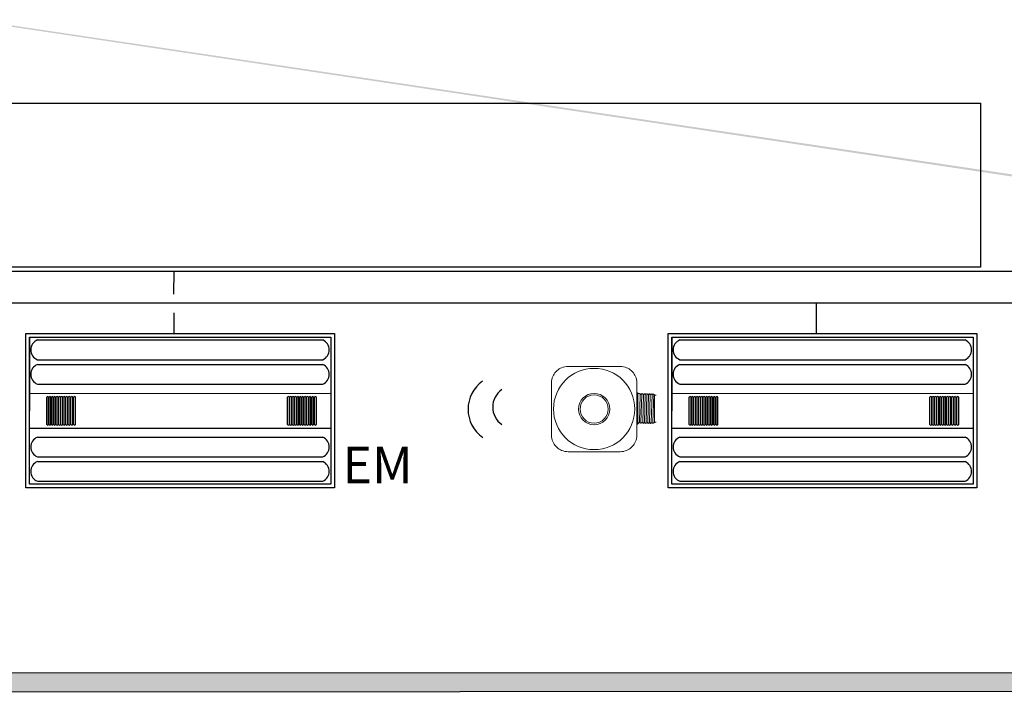
# Model space of a CAD drawing. Units: inches. Extents: x -9.7 to 62.5, y -22 to 52.5.
# Drawn here: x 7.5 to 14.6, y 23.3 to 28.2 of the extents above; entities that cross this region are included whole.
import ezdxf

# ---------------------------------------------------------------- set-up
doc = ezdxf.new("R2010")
doc.units = ezdxf.units.IN
doc.header["$LTSCALE"] = 2
doc.header["$MEASUREMENT"] = 0
for name, color, linetype in [('0-10V FIXT2', 7, 'Continuous'), ('BLT', 7, 'Continuous'), ('EM Feed', 30, 'Continuous'), ('RT LED', 7, 'Continuous'), ('SSI-RISER', 7, 'Continuous')]:
    doc.layers.add(name, color=color, linetype=linetype)
doc.layers.add('EQUIP', color=7, linetype='Continuous', lineweight=9)
doc.layers.add('LINE VOLTAGE', color=1, linetype='Continuous', lineweight=30)
doc.styles.get("Standard").update_dxf_attribs({"font": 'arial.ttf'})
pattern_1 = [(45, (-368.0730812, 51.8212987), (-0.002120215085, 0.002120215085), [])]

msp = doc.modelspace()

# ---------------------------------------------------------------- hatches: boundary and pattern name
at = {"layer": 'Defpoints', "linetype": 'Continuous', "lineweight": 0, "ltscale": 0.0005}
h = msp.add_hatch(dxfattribs=at)
h.set_pattern_fill('ANSI31', color=253, scale=0.023987)
h.set_pattern_definition(pattern_1)
edge = h.paths.add_edge_path()
edge.add_line((8.7307, 41.783), (25.351, 41.7857))
edge.add_line((25.351, 41.7857), (25.351, 27.2895))
edge.add_line((8.7307, 41.6393), (25.2071, 41.6418))
edge.add_line((25.2071, 41.6418), (25.2071, 27.2895))
edge.add_line((8.7307, 41.783), (8.7307, 41.6393))
h = msp.add_hatch(dxfattribs=at)
h.set_pattern_fill('ANSI31', color=253, scale=0.023987)
h.set_pattern_definition(pattern_1)
edge = h.paths.add_edge_path()
edge.add_line((-8.8482, 30.5338), (-8.7043, 30.5338))
edge.add_line((25.2071, 25.4591), (25.2071, 23.4805))
edge.add_line((25.2071, 23.4805), (-8.707, 23.4778))
edge.add_line((-8.707, 23.4778), (-8.7043, 30.5338))
edge.add_line((25.351, 25.4592), (25.351, 23.3523))
edge.add_line((25.351, 23.3523), (-8.8509, 23.3339))
edge.add_line((-8.8509, 23.3339), (-8.8482, 30.5338))
edge.add_line((25.3615, 25.4592), (25.2071, 25.4591))

# ---------------------------------------------------------------- linework, layer by layer
msp.add_lwpolyline([(25.2071, 25.4591), (25.2071, 23.4805), (-8.707, 23.4778), (-8.7043, 30.5338)])
for centre, radius in [((10.9974, 25.37), 0.2476), ((11.0805, 25.3861), 0.1541)]:
    msp.add_arc(centre, radius, 125.51096, 234.79727)
at = {"layer": '0-10V FIXT2'}
msp.add_lwpolyline([(-6.3032, 27.5651), (14.4233, 27.5651), (14.4233, 26.3897), (-6.3032, 26.3897)], close=True, dxfattribs=at)
at = {"layer": 'BLT'}
msp.add_lwpolyline([(25.351, 25.4592), (25.351, 23.3523), (-8.8509, 23.3339), (-8.8482, 30.5338)], dxfattribs=at)
at = {"layer": 'EM Feed'}
for p, q in [((-5.1567, 26.3613), (22.441, 26.3613)), ((8.6411, 26.1962), (8.6422, 26.3613)), ((8.6422, 25.9099), (8.6422, 26.0621))]:
    msp.add_line(p, q, dxfattribs=at)
at = {"layer": 'EQUIP'}
for p, q in [((11.84, 25.6779), (11.4676, 25.6779)), ((11.3478, 25.5581), (11.3478, 25.1858)), ((11.9598, 25.1858), (11.9598, 25.5581)), ((11.9598, 25.4872), (11.9663, 25.4872)), ((11.968, 25.4823), (11.968, 25.4855)), ((11.968, 25.4826), (11.9777, 25.4826)), ((11.968, 25.2682), (11.968, 25.4823)), ((11.968, 25.2682), (11.968, 25.4823)), ((11.968, 25.3017), (11.968, 25.4488)), ((11.9834, 25.4726), (11.9778, 25.2779)), ((11.9834, 25.4726), (11.9838, 25.4726)), ((11.9896, 25.4826), (11.9898, 25.4826)), ((11.9959, 25.4725), (11.9896, 25.2779)), ((11.9956, 25.4726), (11.996, 25.4726)), ((12.0018, 25.4826), (12.002, 25.4826)), ((12.0018, 25.278), (12.0081, 25.4725)), ((12.0077, 25.4726), (12.0081, 25.4726)), ((12.0139, 25.4826), (12.0141, 25.4826)), ((12.0199, 25.4726), (12.0139, 25.2779)), ((12.0199, 25.4726), (12.0203, 25.4726)), ((12.026, 25.2779), (12.0323, 25.4725)), ((12.0261, 25.4826), (12.0263, 25.4826)), ((12.032, 25.4726), (12.0324, 25.4726)), ((12.0382, 25.4826), (12.0384, 25.4826)), ((12.0442, 25.4726), (12.0385, 25.2779)), ((12.0442, 25.4726), (12.0445, 25.4726)), ((12.0503, 25.4826), (12.0505, 25.4826)), ((12.0507, 25.2779), (12.0566, 25.4725)), ((12.0563, 25.4726), (12.0567, 25.4726)), ((12.0625, 25.4826), (12.0627, 25.4826)), ((12.0688, 25.4725), (12.0628, 25.2779)), ((12.0684, 25.4726), (12.0688, 25.4726)), ((12.0746, 25.4826), (12.0748, 25.4826)), ((12.0749, 25.2779), (12.081, 25.4726)), ((12.0806, 25.4726), (12.081, 25.4726)), ((12.0833, 25.4766), (12.0858, 25.4741)), ((12.0858, 25.3509), (12.0858, 25.4741)), ((12.0858, 25.4724), (12.0973, 25.4724)), ((12.0858, 25.3243), (12.0858, 25.3509)), ((11.9778, 25.2779), (11.9774, 25.2779)), ((11.99, 25.2779), (11.9896, 25.2779)), ((12.0021, 25.2779), (12.0017, 25.2779)), ((12.0142, 25.2779), (12.0139, 25.2779)), ((12.0264, 25.2779), (12.026, 25.2779)), ((12.0385, 25.2779), (12.0381, 25.2779)), ((12.0507, 25.2779), (12.0503, 25.2779)), ((12.0628, 25.2779), (12.0624, 25.2779)), ((12.075, 25.2779), (12.0746, 25.2779)), ((12.0858, 25.2764), (12.0795, 25.2701)), ((12.0858, 25.2764), (12.0858, 25.3243)), ((12.0973, 25.2781), (12.0858, 25.2781)), ((11.9663, 25.2632), (11.9598, 25.2632)), ((11.968, 25.2649), (11.968, 25.2682)), ((11.9716, 25.2679), (11.968, 25.2679)), ((11.9838, 25.2679), (11.9836, 25.2679)), ((11.9959, 25.2679), (11.9957, 25.2679)), ((12.0081, 25.2679), (12.0079, 25.2679)), ((12.0202, 25.2679), (12.02, 25.2679)), ((12.0323, 25.2679), (12.0321, 25.2679)), ((12.0445, 25.2679), (12.0443, 25.2679)), ((12.0566, 25.2679), (12.0564, 25.2679)), ((12.0688, 25.2679), (12.0686, 25.2679)), ((11.4676, 25.066), (11.84, 25.066))]:
    msp.add_line(p, q, dxfattribs=at)
for points in [[(11.3478, 25.5581, 0), (11.3486, 25.5711, 0), (11.3505, 25.5833, 0), (11.3535, 25.5946, 0), (11.3574, 25.605, 0), (11.3618, 25.6143, 0), (11.3668, 25.6228, 0), (11.372, 25.6303, 0), (11.3774, 25.637, 0), (11.3829, 25.6429, 0), (11.3829, 25.6429, 0), (11.3888, 25.6484, 0), (11.3955, 25.6538, 0), (11.403, 25.659, 0), (11.4114, 25.6639, 0), (11.4208, 25.6684, 0), (11.4312, 25.6723, 0), (11.4425, 25.6753, 0), (11.4547, 25.6772, 0), (11.4676, 25.6779, 0)], [(11.84, 25.6779, 0), (11.853, 25.6772, 0), (11.8652, 25.6753, 0), (11.8765, 25.6723, 0), (11.8869, 25.6684, 0), (11.8962, 25.6639, 0), (11.9047, 25.659, 0), (11.9122, 25.6538, 0), (11.9189, 25.6484, 0), (11.9247, 25.6429, 0), (11.9247, 25.6429, 0), (11.9302, 25.637, 0), (11.9357, 25.6303, 0), (11.9409, 25.6228, 0), (11.9458, 25.6143, 0), (11.9503, 25.605, 0), (11.9541, 25.5946, 0), (11.9572, 25.5833, 0), (11.9591, 25.5711, 0), (11.9598, 25.5581, 0)], [(11.4676, 25.066, 0), (11.4547, 25.0667, 0), (11.4425, 25.0686, 0), (11.4312, 25.0716, 0), (11.4208, 25.0755, 0), (11.4114, 25.08, 0), (11.403, 25.0849, 0), (11.3955, 25.0901, 0), (11.3888, 25.0955, 0), (11.3829, 25.101, 0), (11.3829, 25.101, 0), (11.3774, 25.1069, 0), (11.372, 25.1136, 0), (11.3668, 25.1211, 0), (11.3618, 25.1296, 0), (11.3574, 25.1389, 0), (11.3535, 25.1493, 0), (11.3505, 25.1606, 0), (11.3486, 25.1728, 0), (11.3478, 25.1858, 0)], [(11.9598, 25.1858, 0), (11.9591, 25.1728, 0), (11.9572, 25.1606, 0), (11.9541, 25.1493, 0), (11.9503, 25.1389, 0), (11.9458, 25.1296, 0), (11.9409, 25.1211, 0), (11.9357, 25.1136, 0), (11.9302, 25.1069, 0), (11.9247, 25.101, 0), (11.9247, 25.101, 0), (11.9189, 25.0955, 0), (11.9122, 25.0901, 0), (11.9047, 25.0849, 0), (11.8962, 25.08, 0), (11.8869, 25.0755, 0), (11.8765, 25.0716, 0), (11.8652, 25.0686, 0), (11.853, 25.0667, 0), (11.84, 25.066, 0)]]:
    msp.add_polyline3d(points, dxfattribs=at)
for radius in [0.1123, 0.1011]:
    msp.add_circle((11.6538, 25.372), radius, dxfattribs=at)
for centre, radius, start, end in [((11.6538, 25.372), 0.2914, 0, 180), ((11.9663, 25.4855), 0.0017, 0, 90), ((11.6538, 25.372), 0.2914, 180, 0), ((11.9663, 25.2649), 0.0017, 270, 0)]:
    msp.add_arc(centre, radius, start, end, dxfattribs=at)
at = {"layer": 'EQUIP', "extrusion": (0, 0, -1)}
for centre, start, end in [((-11.9663, 25.4855), 90, 180), ((-11.9663, 25.2649), 180, 270)]:
    msp.add_arc(centre, 0.0017, start, end, dxfattribs=at)
at = {"layer": 'EQUIP'}
for points in [[(11.9778, 25.4825), (11.9778, 25.4825), (11.9777, 25.4826), (11.9777, 25.4826)], [(11.9778, 25.4825), (11.9797, 25.4792), (11.9816, 25.4759), (11.9835, 25.4726)], [(11.9838, 25.4725), (11.9844, 25.4737), (11.9851, 25.4748), (11.9858, 25.4759)], [(11.9858, 25.4759), (11.987, 25.4781), (11.9883, 25.4803), (11.9895, 25.4825)], [(11.9895, 25.4825), (11.9896, 25.4825), (11.9896, 25.4826), (11.9896, 25.4826)], [(11.9899, 25.4825), (11.9899, 25.4825), (11.9899, 25.4826), (11.9898, 25.4826)], [(11.9899, 25.4825), (11.9918, 25.4792), (11.9937, 25.4759), (11.9956, 25.4726)], [(11.9959, 25.4725), (11.9978, 25.4758), (11.9998, 25.4792), (12.0017, 25.4825)], [(12.0017, 25.4825), (12.0017, 25.4825), (12.0017, 25.4826), (12.0018, 25.4826)], [(12.0021, 25.4825), (12.002, 25.4825), (12.002, 25.4826), (12.002, 25.4826)], [(12.0021, 25.4825), (12.004, 25.4792), (12.0059, 25.4759), (12.0078, 25.4726)], [(12.0081, 25.4725), (12.0087, 25.4737), (12.0094, 25.4748), (12.01, 25.4759)], [(12.01, 25.4759), (12.0113, 25.4781), (12.0126, 25.4803), (12.0138, 25.4825)], [(12.0138, 25.4825), (12.0139, 25.4825), (12.0139, 25.4826), (12.0139, 25.4826)], [(12.0142, 25.4825), (12.0142, 25.4825), (12.0142, 25.4826), (12.0141, 25.4826)], [(12.0142, 25.4825), (12.0161, 25.4792), (12.018, 25.4759), (12.0199, 25.4726)], [(12.0202, 25.4725), (12.0221, 25.4758), (12.0241, 25.4792), (12.026, 25.4825)], [(12.026, 25.4825), (12.026, 25.4825), (12.026, 25.4826), (12.0261, 25.4826)], [(12.0264, 25.4825), (12.0263, 25.4825), (12.0263, 25.4826), (12.0263, 25.4826)], [(12.0264, 25.4825), (12.0283, 25.4792), (12.0302, 25.4759), (12.0321, 25.4726)], [(12.0323, 25.4725), (12.033, 25.4737), (12.0337, 25.4748), (12.0343, 25.4759)], [(12.0343, 25.4759), (12.0356, 25.4781), (12.0369, 25.4803), (12.0381, 25.4825)], [(12.0381, 25.4825), (12.0381, 25.4825), (12.0382, 25.4826), (12.0382, 25.4826)], [(12.0385, 25.4825), (12.0385, 25.4825), (12.0384, 25.4826), (12.0384, 25.4826)], [(12.0385, 25.4825), (12.0404, 25.4792), (12.0423, 25.4759), (12.0442, 25.4726)], [(12.0445, 25.4725), (12.0464, 25.4758), (12.0483, 25.4792), (12.0503, 25.4825)], [(12.0503, 25.4825), (12.0503, 25.4825), (12.0503, 25.4826), (12.0503, 25.4826)], [(12.0506, 25.4825), (12.0506, 25.4825), (12.0506, 25.4826), (12.0505, 25.4826)], [(12.0506, 25.4825), (12.0525, 25.4792), (12.0545, 25.4759), (12.0564, 25.4726)], [(12.0566, 25.4725), (12.0573, 25.4737), (12.0579, 25.4748), (12.0586, 25.4759)], [(12.0586, 25.4759), (12.0599, 25.4781), (12.0611, 25.4803), (12.0624, 25.4825)], [(12.0624, 25.4825), (12.0624, 25.4825), (12.0625, 25.4826), (12.0625, 25.4826)], [(12.0628, 25.4825), (12.0628, 25.4825), (12.0627, 25.4826), (12.0627, 25.4826)], [(12.0628, 25.4825), (12.0647, 25.4792), (12.0666, 25.4759), (12.0685, 25.4726)], [(12.0688, 25.4725), (12.0707, 25.4758), (12.0726, 25.4792), (12.0745, 25.4825)], [(12.0745, 25.4825), (12.0746, 25.4825), (12.0746, 25.4826), (12.0746, 25.4826)], [(12.0749, 25.4825), (12.0749, 25.4825), (12.0749, 25.4826), (12.0748, 25.4826)], [(12.0749, 25.4825), (12.0768, 25.4792), (12.0787, 25.4759), (12.0806, 25.4726)], [(12.0809, 25.4725), (12.0817, 25.4739), (12.0825, 25.4752), (12.0832, 25.4765)], [(12.0832, 25.4765), (12.0833, 25.4766), (12.0833, 25.4766), (12.0833, 25.4766)], [(11.9775, 25.278), (11.9756, 25.2747), (11.9736, 25.2713), (11.9717, 25.268)], [(11.9835, 25.268), (11.9816, 25.2713), (11.9797, 25.2746), (11.9778, 25.2779)], [(11.9896, 25.278), (11.9883, 25.2758), (11.987, 25.2735), (11.9858, 25.2713)], [(11.9956, 25.268), (11.9937, 25.2713), (11.9918, 25.2746), (11.9899, 25.2779)], [(12.0018, 25.278), (11.9998, 25.2747), (11.9979, 25.2713), (11.996, 25.268)], [(12.0078, 25.268), (12.0059, 25.2713), (12.0039, 25.2746), (12.002, 25.2779)], [(12.0139, 25.278), (12.0126, 25.2758), (12.0113, 25.2735), (12.01, 25.2713)], [(12.0199, 25.268), (12.018, 25.2713), (12.0161, 25.2746), (12.0142, 25.2779)], [(12.0261, 25.278), (12.0241, 25.2747), (12.0222, 25.2713), (12.0203, 25.268)], [(12.032, 25.268), (12.0301, 25.2713), (12.0282, 25.2746), (12.0263, 25.2779)], [(12.0382, 25.278), (12.0369, 25.2758), (12.0356, 25.2735), (12.0343, 25.2713)], [(12.0442, 25.268), (12.0423, 25.2713), (12.0404, 25.2746), (12.0385, 25.2779)], [(12.0503, 25.278), (12.0484, 25.2747), (12.0465, 25.2713), (12.0446, 25.268)], [(12.0563, 25.268), (12.0544, 25.2713), (12.0525, 25.2746), (12.0506, 25.2779)], [(12.0625, 25.278), (12.0612, 25.2758), (12.0599, 25.2735), (12.0586, 25.2713)], [(12.0685, 25.268), (12.0666, 25.2713), (12.0647, 25.2746), (12.0628, 25.2779)], [(12.0746, 25.278), (12.0727, 25.2747), (12.0708, 25.2713), (12.0689, 25.268)], [(12.0794, 25.2701), (12.0779, 25.2727), (12.0764, 25.2753), (12.0749, 25.2779)], [(11.9717, 25.268), (11.9717, 25.268), (11.9717, 25.2679), (11.9716, 25.2679)], [(11.9835, 25.268), (11.9835, 25.268), (11.9835, 25.2679), (11.9836, 25.2679)], [(11.9839, 25.268), (11.9838, 25.268), (11.9838, 25.2679), (11.9838, 25.2679)], [(11.9858, 25.2713), (11.9851, 25.2702), (11.9845, 25.2691), (11.9839, 25.268)], [(11.9956, 25.268), (11.9956, 25.268), (11.9957, 25.2679), (11.9957, 25.2679)], [(11.996, 25.268), (11.996, 25.268), (11.9959, 25.2679), (11.9959, 25.2679)], [(12.0078, 25.268), (12.0078, 25.268), (12.0078, 25.2679), (12.0079, 25.2679)], [(12.01, 25.2713), (12.0094, 25.2702), (12.0088, 25.2691), (12.0081, 25.268)], [(12.0081, 25.268), (12.0081, 25.268), (12.0081, 25.2679), (12.0081, 25.2679)], [(12.0199, 25.268), (12.0199, 25.268), (12.02, 25.2679), (12.02, 25.2679)], [(12.0203, 25.268), (12.0203, 25.268), (12.0202, 25.2679), (12.0202, 25.2679)], [(12.032, 25.268), (12.0321, 25.268), (12.0321, 25.2679), (12.0321, 25.2679)], [(12.0324, 25.268), (12.0324, 25.268), (12.0324, 25.2679), (12.0323, 25.2679)], [(12.0343, 25.2713), (12.0337, 25.2702), (12.0331, 25.2691), (12.0324, 25.268)], [(12.0442, 25.268), (12.0442, 25.268), (12.0442, 25.2679), (12.0443, 25.2679)], [(12.0446, 25.268), (12.0445, 25.268), (12.0445, 25.2679), (12.0445, 25.2679)], [(12.0563, 25.268), (12.0564, 25.268), (12.0564, 25.2679), (12.0564, 25.2679)], [(12.0567, 25.268), (12.0567, 25.268), (12.0567, 25.2679), (12.0566, 25.2679)], [(12.0586, 25.2713), (12.058, 25.2702), (12.0573, 25.2691), (12.0567, 25.268)], [(12.0685, 25.268), (12.0685, 25.268), (12.0685, 25.2679), (12.0686, 25.2679)], [(12.0689, 25.268), (12.0688, 25.268), (12.0688, 25.2679), (12.0688, 25.2679)], [(12.0794, 25.2701), (12.0794, 25.2701), (12.0794, 25.2701), (12.0795, 25.2701)]]:
    msp.add_open_spline(points, degree=3, dxfattribs=at)
at = {"layer": 'LINE VOLTAGE', "linetype": 'Continuous'}
for p, q in [((-0.5512, 26.1332), (17.8354, 26.1332)), ((13.2478, 25.9099), (13.2478, 26.1327))]:
    msp.add_line(p, q, dxfattribs=at)
at = {"layer": 'RT LED'}
for p, q in [((7.6045, 25.8873), (7.6045, 25.3598)), ((7.6622, 25.8668), (9.7087, 25.8668)), ((12.2101, 25.8873), (12.2101, 25.3598)), ((12.2678, 25.8668), (14.3143, 25.8668)), ((7.6622, 25.7256), (9.7087, 25.7256)), ((12.2678, 25.7256), (14.3143, 25.7256)), ((7.6622, 25.6918), (9.7087, 25.6918)), ((12.2678, 25.6918), (14.3143, 25.6918)), ((7.6045, 25.485), (9.7664, 25.4844)), ((7.6622, 25.5506), (9.7087, 25.5506)), ((12.2101, 25.485), (14.372, 25.4844)), ((12.2678, 25.5506), (14.3143, 25.5506)), ((7.729, 25.2607), (7.729, 25.4572)), ((7.7426, 25.2607), (7.7426, 25.4572)), ((7.7454, 25.2607), (7.7454, 25.4572)), ((7.759, 25.2607), (7.759, 25.4572)), ((7.7625, 25.2607), (7.7625, 25.4572)), ((7.7761, 25.2607), (7.7761, 25.4572)), ((7.7794, 25.2607), (7.7794, 25.4572)), ((7.793, 25.2607), (7.793, 25.4572)), ((7.7972, 25.2607), (7.7972, 25.4572)), ((7.8108, 25.2607), (7.8108, 25.4572)), ((7.8142, 25.2607), (7.8142, 25.4572)), ((7.8277, 25.2607), (7.8277, 25.4572)), ((7.8307, 25.2607), (7.8307, 25.4572)), ((7.8442, 25.2607), (7.8442, 25.4572)), ((7.8479, 25.2607), (7.8479, 25.4572)), ((7.8614, 25.2607), (7.8614, 25.4572)), ((7.8655, 25.2607), (7.8655, 25.4572)), ((7.8791, 25.2607), (7.8791, 25.4572)), ((7.8836, 25.2607), (7.8836, 25.4572)), ((7.8971, 25.2607), (7.8971, 25.4572)), ((7.9027, 25.2607), (7.9027, 25.4572)), ((7.9163, 25.2607), (7.9163, 25.4572)), ((7.922, 25.2607), (7.922, 25.4572)), ((7.9355, 25.2607), (7.9355, 25.4572)), ((9.4555, 25.2607), (9.4555, 25.4572)), ((9.4691, 25.2607), (9.4691, 25.4572)), ((9.4719, 25.2607), (9.4719, 25.4572)), ((9.4855, 25.2607), (9.4855, 25.4572)), ((9.489, 25.2607), (9.489, 25.4572)), ((9.5026, 25.2607), (9.5026, 25.4572)), ((9.5059, 25.2607), (9.5059, 25.4572)), ((9.5195, 25.2607), (9.5195, 25.4572)), ((9.5238, 25.2607), (9.5238, 25.4572)), ((9.5373, 25.2607), (9.5373, 25.4572)), ((9.5407, 25.2607), (9.5407, 25.4572)), ((9.5542, 25.2607), (9.5542, 25.4572)), ((9.5572, 25.2607), (9.5572, 25.4572)), ((9.5707, 25.2607), (9.5707, 25.4572)), ((9.5744, 25.2607), (9.5744, 25.4572)), ((9.5879, 25.2607), (9.5879, 25.4572)), ((9.592, 25.2607), (9.592, 25.4572)), ((9.6056, 25.2607), (9.6056, 25.4572)), ((9.6101, 25.2607), (9.6101, 25.4572)), ((9.6236, 25.2607), (9.6236, 25.4572)), ((9.6292, 25.2607), (9.6292, 25.4572)), ((9.6428, 25.2607), (9.6428, 25.4572)), ((9.6485, 25.2607), (9.6485, 25.4572)), ((9.662, 25.2607), (9.662, 25.4572)), ((12.3346, 25.2607), (12.3346, 25.4572)), ((12.3482, 25.2607), (12.3482, 25.4572)), ((12.351, 25.2607), (12.351, 25.4572)), ((12.3646, 25.2607), (12.3646, 25.4572)), ((12.3681, 25.2607), (12.3681, 25.4572)), ((12.3817, 25.2607), (12.3817, 25.4572)), ((12.385, 25.2607), (12.385, 25.4572)), ((12.3986, 25.2607), (12.3986, 25.4572)), ((12.4028, 25.2607), (12.4028, 25.4572)), ((12.4164, 25.2607), (12.4164, 25.4572)), ((12.4198, 25.2607), (12.4198, 25.4572)), ((12.4333, 25.2607), (12.4333, 25.4572)), ((12.4363, 25.2607), (12.4363, 25.4572)), ((12.4498, 25.2607), (12.4498, 25.4572)), ((12.4535, 25.2607), (12.4535, 25.4572)), ((12.467, 25.2607), (12.467, 25.4572)), ((12.4711, 25.2607), (12.4711, 25.4572)), ((12.4847, 25.2607), (12.4847, 25.4572)), ((12.4892, 25.2607), (12.4892, 25.4572)), ((12.5027, 25.2607), (12.5027, 25.4572)), ((12.5083, 25.2607), (12.5083, 25.4572)), ((12.5219, 25.2607), (12.5219, 25.4572)), ((12.5276, 25.2607), (12.5276, 25.4572)), ((12.5411, 25.2607), (12.5411, 25.4572)), ((14.0611, 25.2607), (14.0611, 25.4572)), ((14.0747, 25.2607), (14.0747, 25.4572)), ((14.0775, 25.2607), (14.0775, 25.4572)), ((14.0911, 25.2607), (14.0911, 25.4572)), ((14.0946, 25.2607), (14.0946, 25.4572)), ((14.1082, 25.2607), (14.1082, 25.4572)), ((14.1115, 25.2607), (14.1115, 25.4572)), ((14.1251, 25.2607), (14.1251, 25.4572)), ((14.1294, 25.2607), (14.1294, 25.4572)), ((14.1429, 25.2607), (14.1429, 25.4572)), ((14.1463, 25.2607), (14.1463, 25.4572)), ((14.1598, 25.2607), (14.1598, 25.4572)), ((14.1628, 25.2607), (14.1628, 25.4572)), ((14.1763, 25.2607), (14.1763, 25.4572)), ((14.18, 25.2607), (14.18, 25.4572)), ((14.1935, 25.2607), (14.1935, 25.4572)), ((14.1976, 25.2607), (14.1976, 25.4572)), ((14.2112, 25.2607), (14.2112, 25.4572)), ((14.2157, 25.2607), (14.2157, 25.4572)), ((14.2292, 25.2607), (14.2292, 25.4572)), ((14.2348, 25.2607), (14.2348, 25.4572)), ((14.2484, 25.2607), (14.2484, 25.4572)), ((14.2541, 25.2607), (14.2541, 25.4572)), ((14.2676, 25.2607), (14.2676, 25.4572)), ((7.6045, 25.2346), (9.7664, 25.2346)), ((12.2101, 25.2346), (14.372, 25.2346)), ((7.6622, 25.1701), (9.7087, 25.1701)), ((12.2678, 25.1701), (14.3143, 25.1701)), ((7.6622, 25.0288), (9.7087, 25.0288)), ((7.6622, 24.995), (9.7087, 24.995)), ((12.2678, 25.0288), (14.3143, 25.0288)), ((12.2678, 24.995), (14.3143, 24.995)), ((7.6622, 24.8538), (9.7087, 24.8538)), ((12.2678, 24.8538), (14.3143, 24.8538))]:
    msp.add_line(p, q, dxfattribs=at)
for points in [[(7.5786, 25.9132), (9.7923, 25.9132), (9.7923, 24.8063), (7.5786, 24.8063)], [(12.1842, 25.9132), (14.3979, 25.9132), (14.3979, 24.8063), (12.1842, 24.8063)], [(7.6045, 25.8873), (9.7664, 25.8873), (9.7664, 24.8323), (7.6045, 24.8323)], [(12.2101, 25.8873), (14.372, 25.8873), (14.372, 24.8323), (12.2101, 24.8323)]]:
    msp.add_lwpolyline(points, close=True, dxfattribs=at)
for centre, radius, start, end in [((7.6908, 25.7962), 0.0762, 112.06551, 247.93449), ((9.6768, 25.7962), 0.0775, 294.35614, 65.64386), ((12.2964, 25.7962), 0.0762, 112.06551, 247.93449), ((14.2824, 25.7962), 0.0775, 294.35614, 65.64386), ((7.6908, 25.6212), 0.0762, 112.06551, 247.93449), ((9.6768, 25.6212), 0.0775, 294.35614, 65.64386), ((12.2964, 25.6212), 0.0762, 112.06551, 247.93449), ((14.2824, 25.6212), 0.0775, 294.35614, 65.64386), ((7.7358, 25.4541), 0.00744, 24.35614, 155.64386), ((7.7522, 25.4541), 0.00744, 24.35614, 155.64386), ((7.7693, 25.4541), 0.00744, 24.35614, 155.64386), ((7.7862, 25.4541), 0.00744, 24.35614, 155.64386), ((7.804, 25.4541), 0.00744, 24.35614, 155.64386), ((7.821, 25.4541), 0.00744, 24.35614, 155.64386), ((7.8374, 25.4541), 0.00744, 24.35614, 155.64386), ((7.8547, 25.4541), 0.00744, 24.35614, 155.64386), ((7.8723, 25.4541), 0.00744, 24.35614, 155.64386), ((7.8903, 25.4541), 0.00744, 24.35614, 155.64386), ((7.9095, 25.4541), 0.00744, 24.35614, 155.64386), ((7.9287, 25.4541), 0.00744, 24.35614, 155.64386), ((9.4623, 25.4541), 0.00744, 24.35614, 155.64386), ((9.4787, 25.4541), 0.00744, 24.35614, 155.64386), ((9.4958, 25.4541), 0.00744, 24.35614, 155.64386), ((9.5127, 25.4541), 0.00744, 24.35614, 155.64386), ((9.5305, 25.4541), 0.00744, 24.35614, 155.64386), ((9.5475, 25.4541), 0.00744, 24.35614, 155.64386), ((9.5639, 25.4541), 0.00744, 24.35614, 155.64386), ((9.5812, 25.4541), 0.00744, 24.35614, 155.64386), ((9.5988, 25.4541), 0.00744, 24.35614, 155.64386), ((9.6169, 25.4541), 0.00744, 24.35614, 155.64386), ((9.636, 25.4541), 0.00744, 24.35614, 155.64386), ((9.6552, 25.4541), 0.00744, 24.35614, 155.64386), ((12.3414, 25.4541), 0.00744, 24.35614, 155.64386), ((12.3578, 25.4541), 0.00744, 24.35614, 155.64386), ((12.3749, 25.4541), 0.00744, 24.35614, 155.64386), ((12.3918, 25.4541), 0.00744, 24.35614, 155.64386), ((12.4096, 25.4541), 0.00744, 24.35614, 155.64386), ((12.4266, 25.4541), 0.00744, 24.35614, 155.64386), ((12.443, 25.4541), 0.00744, 24.35614, 155.64386), ((12.4603, 25.4541), 0.00744, 24.35614, 155.64386), ((12.4779, 25.4541), 0.00744, 24.35614, 155.64386), ((12.4959, 25.4541), 0.00744, 24.35614, 155.64386), ((12.5151, 25.4541), 0.00744, 24.35614, 155.64386), ((12.5343, 25.4541), 0.00744, 24.35614, 155.64386), ((14.0679, 25.4541), 0.00744, 24.35614, 155.64386), ((14.0843, 25.4541), 0.00744, 24.35614, 155.64386), ((14.1014, 25.4541), 0.00744, 24.35614, 155.64386), ((14.1183, 25.4541), 0.00744, 24.35614, 155.64386), ((14.1361, 25.4541), 0.00744, 24.35614, 155.64386), ((14.1531, 25.4541), 0.00744, 24.35614, 155.64386), ((14.1695, 25.4541), 0.00744, 24.35614, 155.64386), ((14.1868, 25.4541), 0.00744, 24.35614, 155.64386), ((14.2044, 25.4541), 0.00744, 24.35614, 155.64386), ((14.2225, 25.4541), 0.00744, 24.35614, 155.64386), ((14.2416, 25.4541), 0.00744, 24.35614, 155.64386), ((14.2608, 25.4541), 0.00744, 24.35614, 155.64386), ((7.7358, 25.2635), 0.00731, 202.06551, 337.93449), ((7.7522, 25.2635), 0.00731, 202.06551, 337.93449), ((7.7693, 25.2635), 0.00731, 202.06551, 337.93449), ((7.7862, 25.2635), 0.00731, 202.06551, 337.93449), ((7.804, 25.2635), 0.00731, 202.06551, 337.93449), ((7.821, 25.2635), 0.00731, 202.06551, 337.93449), ((7.8374, 25.2635), 0.00731, 202.06551, 337.93449), ((7.8547, 25.2635), 0.00731, 202.06551, 337.93449), ((7.8723, 25.2635), 0.00731, 202.06551, 337.93449), ((7.8903, 25.2635), 0.00731, 202.06551, 337.93449), ((7.9095, 25.2635), 0.00731, 202.06551, 337.93449), ((7.9287, 25.2635), 0.00731, 202.06551, 337.93449), ((9.4623, 25.2635), 0.00731, 202.06551, 337.93449), ((9.4787, 25.2635), 0.00731, 202.06551, 337.93449), ((9.4958, 25.2635), 0.00731, 202.06551, 337.93449), ((9.5127, 25.2635), 0.00731, 202.06551, 337.93449), ((9.5305, 25.2635), 0.00731, 202.06551, 337.93449), ((9.5475, 25.2635), 0.00731, 202.06551, 337.93449), ((9.5639, 25.2635), 0.00731, 202.06551, 337.93449), ((9.5812, 25.2635), 0.00731, 202.06551, 337.93449), ((9.5988, 25.2635), 0.00731, 202.06551, 337.93449), ((9.6169, 25.2635), 0.00731, 202.06551, 337.93449), ((9.636, 25.2635), 0.00731, 202.06551, 337.93449), ((9.6552, 25.2635), 0.00731, 202.06551, 337.93449), ((12.3414, 25.2635), 0.00731, 202.06551, 337.93449), ((12.3578, 25.2635), 0.00731, 202.06551, 337.93449), ((12.3749, 25.2635), 0.00731, 202.06551, 337.93449), ((12.3918, 25.2635), 0.00731, 202.06551, 337.93449), ((12.4096, 25.2635), 0.00731, 202.06551, 337.93449), ((12.4266, 25.2635), 0.00731, 202.06551, 337.93449), ((12.443, 25.2635), 0.00731, 202.06551, 337.93449), ((12.4603, 25.2635), 0.00731, 202.06551, 337.93449), ((12.4779, 25.2635), 0.00731, 202.06551, 337.93449), ((12.4959, 25.2635), 0.00731, 202.06551, 337.93449), ((12.5151, 25.2635), 0.00731, 202.06551, 337.93449), ((12.5343, 25.2635), 0.00731, 202.06551, 337.93449), ((14.0679, 25.2635), 0.00731, 202.06551, 337.93449), ((14.0843, 25.2635), 0.00731, 202.06551, 337.93449), ((14.1014, 25.2635), 0.00731, 202.06551, 337.93449), ((14.1183, 25.2635), 0.00731, 202.06551, 337.93449), ((14.1361, 25.2635), 0.00731, 202.06551, 337.93449), ((14.1531, 25.2635), 0.00731, 202.06551, 337.93449), ((14.1695, 25.2635), 0.00731, 202.06551, 337.93449), ((14.1868, 25.2635), 0.00731, 202.06551, 337.93449), ((14.2044, 25.2635), 0.00731, 202.06551, 337.93449), ((14.2225, 25.2635), 0.00731, 202.06551, 337.93449), ((14.2416, 25.2635), 0.00731, 202.06551, 337.93449), ((14.2608, 25.2635), 0.00731, 202.06551, 337.93449), ((7.6908, 25.0995), 0.0762, 112.06551, 247.93449), ((9.6768, 25.0995), 0.0775, 294.35614, 65.64386), ((12.2964, 25.0995), 0.0762, 112.06551, 247.93449), ((14.2824, 25.0995), 0.0775, 294.35614, 65.64386), ((7.6908, 24.9244), 0.0762, 112.06551, 247.93449), ((9.6768, 24.9244), 0.0775, 294.35614, 65.64386), ((12.2964, 24.9244), 0.0762, 112.06551, 247.93449), ((14.2824, 24.9244), 0.0775, 294.35614, 65.64386)]:
    msp.add_arc(centre, radius, start, end, dxfattribs=at)

# ---------------------------------------------------------------- texts
at = {"layer": 'SSI-RISER', "insert": (9.8492, 25.1019), "char_height": 0.26323, "attachment_point": 1}
msp.add_mtext_dynamic_manual_height_columns('EM', width=897.077707, gutter_width=60, heights=[0], dxfattribs=at)

doc.saveas('drawing.dxf')
